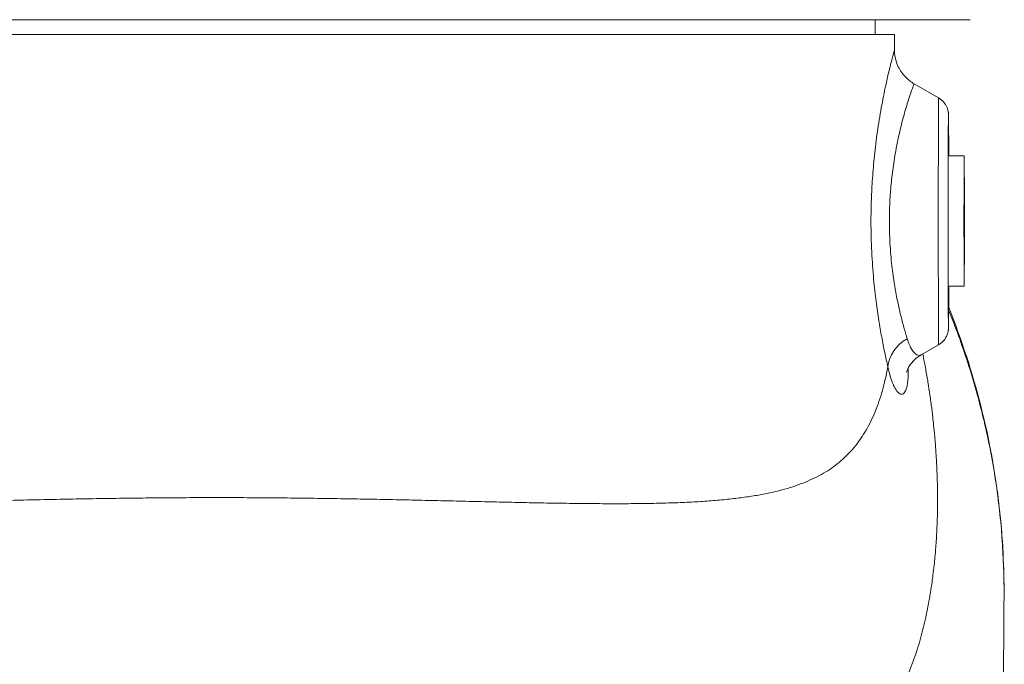
# Model space of a CAD drawing. Units: inches. Extents: x 15 to 220, y -56 to 272.
# Drawn here: x 169 to 175, y -43 to -39 of the extents above; entities that cross this region are included whole.
import ezdxf

# ---------------------------------------------------------------- set-up
doc = ezdxf.new("R2010")
doc.units = ezdxf.units.IN
doc.header["$MEASUREMENT"] = 0

# ---------------------------------------------------------------- blocks, each defined once
blk = doc.blocks.new('8_INCH_FCA2_LEFT')
at = {"color": 0, "linetype": 'Continuous', "lineweight": 0, "extrusion": (-2.22045e-16, 1, -2.22045e-16)}
for p, q in [((4.8266, 16.6568), (-4.8266, 16.6568)), ((4.2205, 16.6568), (4.2205, 16.562)), ((4.3438, 16.562), (-4.3437, 16.562)), ((4.3438, 16.4652), (4.3438, 16.562)), ((4.625, 16.1586), (4.4687, 16.2488)), ((4.3463, 15.79), (4.3463, 15.79)), ((4.7875, 15.79), (4.6875, 15.79)), ((4.7872, 15.5625), (4.7868, 15.375)), ((4.7878, 15.5625), (4.7872, 15.5625)), ((4.7881, 15.375), (4.7878, 15.5625)), ((4.7868, 15.375), (4.7872, 15.1875)), ((4.7881, 15.375), (4.7868, 15.375)), ((4.7878, 15.1875), (4.7881, 15.375)), ((4.7872, 15.1875), (4.7878, 15.1875)), ((4.7875, 14.96), (4.6875, 14.96)), ((4.625, 14.5864), (4.5131, 14.5218))]:
    blk.add_line(p, q, dxfattribs=at)
at = {"color": 0, "linetype": 'Continuous', "lineweight": 0}
for centre, major_axis, start_param, end_param in [((4.625, 15.3725), (0, 0.7861), -0.001739, 1.570796), ((4.6875, 15.3725), (0, 0.6778), -0.907223, 1.570796), ((4.7875, 15.375), (0, 0.25), -1.570796, 4.712389), ((4.625, 15.3725), (0, -0.7861), -1.570796, 0.001739), ((4.6875, 15.3725), (0, -0.6778), -1.570796, 0.916553)]:
    blk.add_ellipse(centre, major_axis=major_axis, ratio=0.003012, start_param=start_param, end_param=end_param, dxfattribs=at)
at = {"color": 0, "linetype": 'Continuous', "lineweight": 0, "extrusion": (4.93038e-32, -2.22045e-16, -1)}
blk.add_ellipse((4.7875, 15.375), major_axis=(0, 0.415), ratio=0.003012, start_param=-4.712389, end_param=1.570796, dxfattribs=at)
at = {"color": 0, "linetype": 'Continuous', "lineweight": 0, "extrusion": (6.77927e-32, -2.22045e-16, -1)}
blk.add_ellipse((4.5494, 14.4451), major_axis=(-0.243, -0.0589), ratio=0.85985, start_param=0.275025, end_param=1.250336, dxfattribs=at)
at = {"color": 0, "linetype": 'Continuous', "lineweight": 0}
for points, knots in [([(4.3438, 16.4652), (4.3438, 16.4655), (4.3435, 16.4649), (4.343, 16.4633), (4.3416, 16.4588), (4.3382, 16.4466), (4.333, 16.4267), (4.3277, 16.4068), (4.3206, 16.3792), (4.3123, 16.3444), (4.3039, 16.3097), (4.2944, 16.2679), (4.2847, 16.2221), (4.275, 16.1763), (4.2653, 16.1265), (4.2564, 16.0759), (4.2475, 16.0252), (4.2394, 15.9738), (4.2324, 15.9228), (4.2253, 15.8718), (4.2193, 15.8213), (4.2143, 15.7721), (4.2094, 15.723), (4.2055, 15.6752), (4.2025, 15.6291), (4.1995, 15.583), (4.1974, 15.5386), (4.196, 15.4959), (4.1947, 15.4531), (4.1941, 15.412), (4.1941, 15.3725)], [0.3766484, 0.3766484, 0.3766484, 0.3766484, 0.4, 0.4, 0.4, 0.4666667, 0.4666667, 0.4666667, 0.5333333, 0.5333333, 0.5333333, 0.6, 0.6, 0.6, 0.6666667, 0.6666667, 0.6666667, 0.7333333, 0.7333333, 0.7333333, 0.8, 0.8, 0.8, 0.8666667, 0.8666667, 0.8666667, 0.9333333, 0.9333333, 0.9333333, 1, 1, 1, 1]), ([(4.3438, 16.4652), (4.3438, 16.4494), (4.3453, 16.4332), (4.3524, 16.3967), (4.3591, 16.3764), (4.3796, 16.3336), (4.395, 16.3114), (4.4295, 16.2754), (4.4484, 16.2606), (4.4687, 16.2488)], [0, 0, 0, 0, 0.0483849, 0.0483849, 0.1116885, 0.1116885, 0.1907203, 0.1907203, 0.2613404, 0.2613404, 0.2613404, 0.2613404]), ([(4.4687, 16.2488), (4.4687, 16.2488), (4.4685, 16.2483), (4.468, 16.2473), (4.4666, 16.2438), (4.463, 16.2344), (4.4575, 16.219), (4.452, 16.2036), (4.4445, 16.1821), (4.4358, 16.1551), (4.427, 16.128), (4.4169, 16.0952), (4.4067, 16.059), (4.3965, 16.0228), (4.3863, 15.9833), (4.3769, 15.9428), (4.3675, 15.9024), (4.359, 15.8611), (4.3516, 15.82), (4.3441, 15.7789), (4.3378, 15.738), (4.3325, 15.6982), (4.3273, 15.6583), (4.3231, 15.6194), (4.32, 15.5819), (4.3168, 15.5444), (4.3146, 15.5082), (4.3132, 15.4732), (4.3118, 15.4383), (4.3111, 15.4045), (4.3111, 15.3725)], [0.379892, 0.379892, 0.379892, 0.379892, 0.4, 0.4, 0.4, 0.4666667, 0.4666667, 0.4666667, 0.5333333, 0.5333333, 0.5333333, 0.6, 0.6, 0.6, 0.6666667, 0.6666667, 0.6666667, 0.7333333, 0.7333333, 0.7333333, 0.8, 0.8, 0.8, 0.8666667, 0.8666667, 0.8666667, 0.9333333, 0.9333333, 0.9333333, 1, 1, 1, 1]), ([(4.625, 16.1586), (4.6367, 16.1518), (4.6474, 16.143), (4.6651, 16.1229), (4.6723, 16.1114), (4.68, 16.0935), (4.682, 16.0874), (4.6847, 16.0772), (4.6855, 16.0728), (4.6863, 16.0675), (4.6865, 16.0661), (4.6869, 16.0631), (4.687, 16.0617), (4.6872, 16.0593), (4.6873, 16.0583), (4.6874, 16.0558), (4.6875, 16.0547), (4.6877, 16.0506), (4.6877, 16.0483), (4.6879, 16.0362), (4.6881, 16.0223), (4.6885, 15.9724), (4.6887, 15.9284), (4.6889, 15.8485), (4.689, 15.8202), (4.6891, 15.79)], [0, 0, 0, 0, 0.0405464, 0.0405464, 0.0803299, 0.0803299, 0.0994164, 0.0994164, 0.1131527, 0.1131527, 0.11898, 0.11898, 0.1267278, 0.1267278, 0.1359681, 0.1359681, 0.1534062, 0.1534062, 0.2055414, 0.2055414, 0.3627288, 0.3627288, 0.6038391, 0.6038391, 0.7182363, 0.7182363, 0.7182363, 0.7182363]), ([(4.1941, 15.3725), (4.1941, 15.3038), (4.1959, 15.239), (4.1989, 15.1776), (4.202, 15.1163), (4.2063, 15.0582), (4.2112, 15.0054), (4.2161, 14.9527), (4.2215, 14.9052), (4.2271, 14.8618), (4.2327, 14.8183), (4.2385, 14.7788), (4.2443, 14.7418), (4.2502, 14.7048), (4.2561, 14.6703), (4.2623, 14.6366), (4.2685, 14.6029), (4.2749, 14.57), (4.2816, 14.5379), (4.2882, 14.5058), (4.2951, 14.4744), (4.3018, 14.4451)], [0, 0, 0, 0, 0.142857, 0.142857, 0.142857, 0.285714, 0.285714, 0.285714, 0.428571, 0.428571, 0.428571, 0.571429, 0.571429, 0.571429, 0.714286, 0.714286, 0.714286, 0.857143, 0.857143, 0.857143, 1, 1, 1, 1]), ([(4.3111, 15.3725), (4.3111, 15.3169), (4.313, 15.2636), (4.3162, 15.2134), (4.3195, 15.1632), (4.324, 15.1161), (4.3292, 15.0733), (4.3343, 15.0305), (4.3401, 14.992), (4.346, 14.9569), (4.3519, 14.9218), (4.358, 14.8901), (4.3641, 14.8604), (4.3703, 14.8307), (4.3766, 14.8031), (4.3831, 14.7762), (4.3896, 14.7494), (4.3964, 14.7233), (4.4034, 14.6979), (4.4105, 14.6725), (4.4177, 14.6477), (4.4248, 14.6248)], [0, 0, 0, 0, 0.1428571, 0.1428571, 0.1428571, 0.2857143, 0.2857143, 0.2857143, 0.4285714, 0.4285714, 0.4285714, 0.5714286, 0.5714286, 0.5714286, 0.7142857, 0.7142857, 0.7142857, 0.8571429, 0.8571429, 0.8571429, 1, 1, 1, 1]), ([(4.6891, 14.96), (4.6891, 14.9391), (4.689, 14.919), (4.6888, 14.8483), (4.6886, 14.8041), (4.6882, 14.737), (4.688, 14.7139), (4.6877, 14.6971), (4.6877, 14.6945), (4.6875, 14.6896), (4.6874, 14.6885), (4.6872, 14.6859), (4.6871, 14.6846), (4.6868, 14.6816), (4.6867, 14.6802), (4.6862, 14.6765), (4.6858, 14.6742), (4.6849, 14.6693), (4.6844, 14.6666), (4.6826, 14.6597), (4.6812, 14.6553), (4.6767, 14.6431), (4.6729, 14.6355), (4.6619, 14.6178), (4.6537, 14.6083), (4.6383, 14.595), (4.6318, 14.5904), (4.625, 14.5864)], [1.6074372, 1.6074372, 1.6074372, 1.6074372, 1.6861984, 1.6861984, 1.9026242, 1.9026242, 2.1197369, 2.1197369, 2.1824611, 2.1824611, 2.1983922, 2.1983922, 2.2085661, 2.2085661, 2.2154727, 2.2154727, 2.2236778, 2.2236778, 2.2321197, 2.2321197, 2.2460051, 2.2460051, 2.27141, 2.27141, 2.3084736, 2.3084736, 2.3322055, 2.3322055, 2.3322055, 2.3322055]), ([(5.0411, 12.9665), (5.0421, 13.079), (5.0391, 13.1915), (5.0321, 13.3039), (5.0319, 13.3077), (5.0317, 13.3116), (5.0314, 13.3154), (5.0231, 13.4434), (5.0096, 13.5711), (4.991, 13.6982), (4.9909, 13.699), (4.9907, 13.6998), (4.9906, 13.7006), (4.972, 13.8269), (4.9483, 13.9525), (4.9196, 14.0771), (4.9183, 14.0824), (4.9171, 14.0878), (4.9158, 14.0931), (4.8877, 14.2131), (4.855, 14.3321), (4.8176, 14.4497), (4.8145, 14.4594), (4.8114, 14.4691), (4.8083, 14.4787), (4.7724, 14.5893), (4.7325, 14.6988), (4.6886, 14.8067)], [0.5758226, 0.5758226, 0.5758226, 0.5758226, 0.6176276, 0.6176276, 0.6176276, 0.6190476, 0.6190476, 0.6190476, 0.6666667, 0.6666667, 0.6666667, 0.6669711, 0.6669711, 0.6669711, 0.7142857, 0.7142857, 0.7142857, 0.7163146, 0.7163146, 0.7163146, 0.7619048, 0.7619048, 0.7619048, 0.7656584, 0.7656584, 0.7656584, 0.8085979, 0.8085979, 0.8085979, 0.8085979]), ([(4.6887, 14.8233), (4.8527, 14.4164), (4.9619, 13.9852), (5.0327, 13.358), (5.0429, 13.162), (5.0411, 12.9665)], [1.903466, 1.903466, 1.903466, 1.903466, 3.234129, 3.234129, 3.83205, 3.83205, 3.83205, 3.83205]), ([(4.4248, 14.6248), (4.4336, 14.5962), (4.4437, 14.5731), (4.4544, 14.5558), (4.465, 14.5385), (4.4762, 14.5271), (4.4866, 14.5219), (4.4963, 14.517), (4.5054, 14.5174), (4.5131, 14.5218)], [0, 0, 0, 0, 0.0588235, 0.0588235, 0.0588235, 0.1176471, 0.1176471, 0.1176471, 0.1725406, 0.1725406, 0.1725406, 0.1725406]), ([(1.7808, 11.1061), (1.8164, 11.1105), (1.8518, 11.1151), (1.8869, 11.1198), (1.9094, 11.1228), (1.9318, 11.1259), (1.9541, 11.129), (1.9905, 11.1341), (2.0266, 11.1394), (2.0624, 11.1449), (2.0829, 11.148), (2.1034, 11.1512), (2.1237, 11.1544), (2.1607, 11.1603), (2.1974, 11.1663), (2.2338, 11.1726), (2.2523, 11.1758), (2.2708, 11.179), (2.2892, 11.1823), (2.3267, 11.189), (2.3638, 11.196), (2.4006, 11.2031), (2.4173, 11.2063), (2.4338, 11.2096), (2.4503, 11.2129), (2.4882, 11.2205), (2.5256, 11.2284), (2.5626, 11.2365), (2.5774, 11.2397), (2.5921, 11.243), (2.6068, 11.2463), (2.6448, 11.2548), (2.6824, 11.2637), (2.7196, 11.2728), (2.7326, 11.276), (2.7455, 11.2792), (2.7584, 11.2825), (2.7965, 11.2921), (2.8341, 11.302), (2.8711, 11.3122), (2.8824, 11.3153), (2.8936, 11.3185), (2.9048, 11.3216), (2.9428, 11.3324), (2.9802, 11.3435), (3.0171, 11.3549), (3.0267, 11.3579), (3.0363, 11.3609), (3.0458, 11.3639), (3.0836, 11.3759), (3.1207, 11.3883), (3.1572, 11.401), (3.1653, 11.4038), (3.1733, 11.4066), (3.1812, 11.4095), (3.2186, 11.4228), (3.2553, 11.4365), (3.2914, 11.4506), (3.298, 11.4532), (3.3045, 11.4558), (3.3111, 11.4585), (3.348, 11.4732), (3.3841, 11.4884), (3.4193, 11.504), (3.4245, 11.5063), (3.4297, 11.5086), (3.4348, 11.511), (3.4708, 11.5272), (3.5058, 11.5438), (3.5395, 11.5607), (3.5433, 11.5626), (3.5471, 11.5645), (3.5508, 11.5664), (3.5852, 11.5838), (3.6183, 11.6015), (3.6502, 11.6195), (3.6528, 11.621), (3.6554, 11.6225), (3.6579, 11.6239), (3.6905, 11.6425), (3.7217, 11.6613), (3.7517, 11.6804), (3.7533, 11.6814), (3.7548, 11.6824), (3.7564, 11.6834), (3.7871, 11.7031), (3.8166, 11.7231), (3.8449, 11.7434), (3.8456, 11.7439), (3.8462, 11.7444), (3.8469, 11.7448), (3.8758, 11.7656), (3.9035, 11.7868), (3.9301, 11.8083), (3.9302, 11.8084), (3.9303, 11.8084), (3.9304, 11.8085), (3.9569, 11.8299), (3.9823, 11.8517), (4.0067, 11.8738), (4.0075, 11.8745), (4.0082, 11.8751), (4.0089, 11.8758), (4.0326, 11.8974), (4.0553, 11.9193), (4.0772, 11.9416), (4.0784, 11.9428), (4.0797, 11.9441), (4.0809, 11.9454), (4.1021, 11.9671), (4.1224, 11.9892), (4.142, 12.0116), (4.1437, 12.0136), (4.1454, 12.0155), (4.1471, 12.0175), (4.1659, 12.0393), (4.1841, 12.0615), (4.2015, 12.0841), (4.2036, 12.0868), (4.2056, 12.0894), (4.2077, 12.0921), (4.2245, 12.1141), (4.2406, 12.1365), (4.2562, 12.1592), (4.2585, 12.1626), (4.2608, 12.166), (4.2632, 12.1694), (4.2781, 12.1916), (4.2924, 12.2141), (4.3062, 12.2369), (4.3088, 12.2411), (4.3113, 12.2454), (4.3139, 12.2496), (4.3271, 12.2719), (4.3398, 12.2945), (4.352, 12.3175), (4.3547, 12.3226), (4.3574, 12.3277), (4.3601, 12.3329), (4.3717, 12.3553), (4.3829, 12.378), (4.3937, 12.401), (4.3965, 12.4071), (4.3993, 12.4132), (4.402, 12.4192), (4.4122, 12.4417), (4.422, 12.4646), (4.4314, 12.4877), (4.4343, 12.4947), (4.4371, 12.5018), (4.4399, 12.5089), (4.4488, 12.5315), (4.4573, 12.5544), (4.4655, 12.5776), (4.4683, 12.5857), (4.4711, 12.5938), (4.4739, 12.602), (4.4815, 12.6246), (4.4889, 12.6475), (4.4959, 12.6707), (4.4987, 12.6799), (4.5014, 12.6892), (4.5041, 12.6985), (4.5106, 12.7211), (4.5169, 12.744), (4.5228, 12.7671), (4.5255, 12.7775), (4.5281, 12.788), (4.5306, 12.7985), (4.5361, 12.8211), (4.5413, 12.8439), (4.5463, 12.8669), (4.5488, 12.8785), (4.5512, 12.8902), (4.5536, 12.902), (4.5581, 12.9244), (4.5624, 12.947), (4.5664, 12.9699), (4.5687, 12.9828), (4.5709, 12.9958), (4.573, 13.0089), (4.5766, 13.031), (4.58, 13.0534), (4.5831, 13.076), (4.5851, 13.0902), (4.587, 13.1045), (4.5889, 13.1189), (4.5916, 13.1408), (4.5942, 13.1628), (4.5966, 13.185), (4.5982, 13.2006), (4.5998, 13.2162), (4.6013, 13.2319), (4.6033, 13.2534), (4.6051, 13.2749), (4.6067, 13.2966), (4.608, 13.3135), (4.6092, 13.3305), (4.6102, 13.3476), (4.6115, 13.3685), (4.6127, 13.3895), (4.6136, 13.4106), (4.6145, 13.4288), (4.6152, 13.4471), (4.6158, 13.4655), (4.6164, 13.4858), (4.6169, 13.5061), (4.6173, 13.5265), (4.6176, 13.5461), (4.6178, 13.5657), (4.6179, 13.5853), (4.6179, 13.6048), (4.6179, 13.6244), (4.6177, 13.6441), (4.6175, 13.6649), (4.6171, 13.6857), (4.6166, 13.7067), (4.6161, 13.7254), (4.6156, 13.7441), (4.6149, 13.7629), (4.6141, 13.7849), (4.6131, 13.807), (4.612, 13.8292), (4.6111, 13.847), (4.61, 13.8648), (4.6089, 13.8827), (4.6075, 13.906), (4.6058, 13.9293), (4.604, 13.9526), (4.6027, 13.9695), (4.6013, 13.9864), (4.5998, 14.0033), (4.5976, 14.0277), (4.5953, 14.0522), (4.5927, 14.0767), (4.5911, 14.0926), (4.5893, 14.1085), (4.5875, 14.1245), (4.5846, 14.1501), (4.5814, 14.1757), (4.5781, 14.2014), (4.5761, 14.2163), (4.5741, 14.2312), (4.572, 14.2461), (4.5683, 14.2729), (4.5643, 14.2997), (4.56, 14.3266), (4.5579, 14.3405), (4.5556, 14.3544), (4.5533, 14.3683), (4.5486, 14.3963), (4.5437, 14.4243), (4.5385, 14.4524), (4.5362, 14.4652), (4.5337, 14.4781), (4.5312, 14.4911), (4.5288, 14.5034), (4.5264, 14.5157), (4.5239, 14.5281)], [0, 0, 0, 0, 0.011086, 0.011086, 0.011086, 0.0181818, 0.0181818, 0.0181818, 0.0297453, 0.0297453, 0.0297453, 0.0363636, 0.0363636, 0.0363636, 0.0484039, 0.0484039, 0.0484039, 0.0545455, 0.0545455, 0.0545455, 0.0670627, 0.0670627, 0.0670627, 0.0727273, 0.0727273, 0.0727273, 0.0857215, 0.0857215, 0.0857215, 0.0909091, 0.0909091, 0.0909091, 0.1043803, 0.1043803, 0.1043803, 0.1090909, 0.1090909, 0.1090909, 0.1230391, 0.1230391, 0.1230391, 0.1272727, 0.1272727, 0.1272727, 0.1416976, 0.1416976, 0.1416976, 0.1454545, 0.1454545, 0.1454545, 0.1603584, 0.1603584, 0.1603584, 0.1636364, 0.1636364, 0.1636364, 0.1790029, 0.1790029, 0.1790029, 0.1818182, 0.1818182, 0.1818182, 0.197667, 0.197667, 0.197667, 0.2, 0.2, 0.2, 0.2163443, 0.2163443, 0.2163443, 0.2181818, 0.2181818, 0.2181818, 0.2349957, 0.2349957, 0.2349957, 0.2363636, 0.2363636, 0.2363636, 0.25365, 0.25365, 0.25365, 0.2545455, 0.2545455, 0.2545455, 0.272309, 0.272309, 0.272309, 0.2727273, 0.2727273, 0.2727273, 0.2909091, 0.2909091, 0.2909091, 0.2909676, 0.2909676, 0.2909676, 0.3090909, 0.3090909, 0.3090909, 0.3096263, 0.3096263, 0.3096263, 0.3272727, 0.3272727, 0.3272727, 0.328285, 0.328285, 0.328285, 0.3454545, 0.3454545, 0.3454545, 0.3469436, 0.3469436, 0.3469436, 0.3636364, 0.3636364, 0.3636364, 0.3656023, 0.3656023, 0.3656023, 0.3818182, 0.3818182, 0.3818182, 0.384261, 0.384261, 0.384261, 0.4, 0.4, 0.4, 0.4029197, 0.4029197, 0.4029197, 0.4181818, 0.4181818, 0.4181818, 0.4215785, 0.4215785, 0.4215785, 0.4363636, 0.4363636, 0.4363636, 0.4402372, 0.4402372, 0.4402372, 0.4545455, 0.4545455, 0.4545455, 0.4588961, 0.4588961, 0.4588961, 0.4727273, 0.4727273, 0.4727273, 0.477555, 0.477555, 0.477555, 0.4909091, 0.4909091, 0.4909091, 0.496214, 0.496214, 0.496214, 0.5090909, 0.5090909, 0.5090909, 0.5148731, 0.5148731, 0.5148731, 0.5272727, 0.5272727, 0.5272727, 0.5335323, 0.5335323, 0.5335323, 0.5454545, 0.5454545, 0.5454545, 0.5521916, 0.5521916, 0.5521916, 0.5636364, 0.5636364, 0.5636364, 0.570851, 0.570851, 0.570851, 0.5818182, 0.5818182, 0.5818182, 0.5895102, 0.5895102, 0.5895102, 0.6, 0.6, 0.6, 0.6081695, 0.6081695, 0.6081695, 0.6181818, 0.6181818, 0.6181818, 0.6268285, 0.6268285, 0.6268285, 0.6363636, 0.6363636, 0.6363636, 0.6454873, 0.6454873, 0.6454873, 0.6545455, 0.6545455, 0.6545455, 0.6641459, 0.6641459, 0.6641459, 0.6727273, 0.6727273, 0.6727273, 0.6828043, 0.6828043, 0.6828043, 0.6909091, 0.6909091, 0.6909091, 0.7014626, 0.7014626, 0.7014626, 0.7090909, 0.7090909, 0.7090909, 0.7201208, 0.7201208, 0.7201208, 0.7272727, 0.7272727, 0.7272727, 0.7387789, 0.7387789, 0.7387789, 0.7454545, 0.7454545, 0.7454545, 0.7574371, 0.7574371, 0.7574371, 0.7636364, 0.7636364, 0.7636364, 0.7760953, 0.7760953, 0.7760953, 0.7818182, 0.7818182, 0.7818182, 0.7872818, 0.7872818, 0.7872818, 0.7872818]), ([(4.5131, 14.5218), (4.4895, 14.5082), (4.4695, 14.4905), (4.4428, 14.459), (4.4345, 14.4449), (4.4246, 14.4247), (4.4224, 14.418), (4.4207, 14.412), (4.4205, 14.411), (4.4205, 14.411)], [0, 0, 0, 0, 0.1023553, 0.1023553, 0.1928315, 0.1928315, 0.2778713, 0.2778713, 0.3324169, 0.3324169, 0.3324169, 0.3324169]), ([(-4.306, 14.4419), (-4.3013, 14.4156), (-4.2961, 14.3898), (-4.2905, 14.3647), (-4.2849, 14.3395), (-4.2788, 14.3151), (-4.2722, 14.2912), (-4.2657, 14.2674), (-4.2587, 14.2443), (-4.2513, 14.2219), (-4.2439, 14.1995), (-4.236, 14.1778), (-4.2277, 14.1567), (-4.2193, 14.1357), (-4.2105, 14.1154), (-4.2012, 14.0958), (-4.192, 14.0762), (-4.1822, 14.0573), (-4.172, 14.0391), (-4.1618, 14.0209), (-4.1511, 14.0034), (-4.1399, 13.9865), (-4.1287, 13.9696), (-4.117, 13.9534), (-4.1047, 13.9379), (-4.0925, 13.9223), (-4.0798, 13.9074), (-4.0665, 13.8931), (-4.0532, 13.8788), (-4.0394, 13.8651), (-4.025, 13.8519), (-4.0106, 13.8388), (-3.9956, 13.8263), (-3.9801, 13.8143), (-3.9645, 13.8023), (-3.9483, 13.7908), (-3.9315, 13.7799), (-3.9146, 13.769), (-3.8971, 13.7586), (-3.879, 13.7487), (-3.8608, 13.7388), (-3.8419, 13.7294), (-3.8223, 13.7205), (-3.8027, 13.7115), (-3.7823, 13.703), (-3.7611, 13.695), (-3.7399, 13.687), (-3.718, 13.6794), (-3.6951, 13.6723), (-3.6722, 13.6651), (-3.6485, 13.6584), (-3.6238, 13.6521), (-3.5991, 13.6458), (-3.5734, 13.6399), (-3.5467, 13.6344), (-3.5201, 13.6289), (-3.4923, 13.6237), (-3.4635, 13.619), (-3.4346, 13.6142), (-3.4046, 13.6099), (-3.3734, 13.6059), (-3.3421, 13.6018), (-3.3096, 13.5982), (-3.2758, 13.5949), (-3.2419, 13.5916), (-3.2068, 13.5887), (-3.1704, 13.5861), (-3.134, 13.5835), (-3.0965, 13.5812), (-3.058, 13.5793), (-3.0196, 13.5774), (-2.9802, 13.5759), (-2.9401, 13.5746), (-2.9, 13.5733), (-2.8592, 13.5723), (-2.8175, 13.5716), (-2.7759, 13.5709), (-2.7334, 13.5704), (-2.6901, 13.5702), (-2.6469, 13.5699), (-2.6029, 13.5699), (-2.5581, 13.57), (-2.5134, 13.5702), (-2.4679, 13.5705), (-2.4217, 13.571), (-2.3755, 13.5714), (-2.3286, 13.5721), (-2.281, 13.5728), (-2.2335, 13.5736), (-2.1852, 13.5744), (-2.1363, 13.5754), (-2.0875, 13.5763), (-2.038, 13.5774), (-1.9879, 13.5785), (-1.9378, 13.5796), (-1.8871, 13.5808), (-1.8359, 13.582), (-1.7846, 13.5832), (-1.7328, 13.5845), (-1.6806, 13.5858), (-1.6283, 13.5871), (-1.5755, 13.5884), (-1.5223, 13.5897), (-1.4691, 13.591), (-1.4154, 13.5923), (-1.3613, 13.5936), (-1.3072, 13.5949), (-1.2528, 13.5962), (-1.1979, 13.5974), (-1.1431, 13.5986), (-1.0879, 13.5998), (-1.0324, 13.601), (-0.9769, 13.6021), (-0.9212, 13.6032), (-0.8651, 13.6042), (-0.8091, 13.6053), (-0.7528, 13.6062), (-0.6964, 13.6071), (-0.6399, 13.608), (-0.5833, 13.6088), (-0.5265, 13.6095), (-0.4697, 13.6102), (-0.4127, 13.6108), (-0.3557, 13.6113), (-0.2987, 13.6118), (-0.2416, 13.6122), (-0.1845, 13.6125), (-0.1274, 13.6128), (-0.0702, 13.613), (-0.0131, 13.6131)], [0, 0, 0, 0, 0.023256, 0.023256, 0.023256, 0.046512, 0.046512, 0.046512, 0.069767, 0.069767, 0.069767, 0.093023, 0.093023, 0.093023, 0.116279, 0.116279, 0.116279, 0.139535, 0.139535, 0.139535, 0.162791, 0.162791, 0.162791, 0.186047, 0.186047, 0.186047, 0.209302, 0.209302, 0.209302, 0.232558, 0.232558, 0.232558, 0.255814, 0.255814, 0.255814, 0.27907, 0.27907, 0.27907, 0.302326, 0.302326, 0.302326, 0.325581, 0.325581, 0.325581, 0.348837, 0.348837, 0.348837, 0.372093, 0.372093, 0.372093, 0.395349, 0.395349, 0.395349, 0.418605, 0.418605, 0.418605, 0.44186, 0.44186, 0.44186, 0.465116, 0.465116, 0.465116, 0.488372, 0.488372, 0.488372, 0.511628, 0.511628, 0.511628, 0.534884, 0.534884, 0.534884, 0.55814, 0.55814, 0.55814, 0.581395, 0.581395, 0.581395, 0.604651, 0.604651, 0.604651, 0.627907, 0.627907, 0.627907, 0.651163, 0.651163, 0.651163, 0.674419, 0.674419, 0.674419, 0.697674, 0.697674, 0.697674, 0.72093, 0.72093, 0.72093, 0.744186, 0.744186, 0.744186, 0.767442, 0.767442, 0.767442, 0.790698, 0.790698, 0.790698, 0.813953, 0.813953, 0.813953, 0.837209, 0.837209, 0.837209, 0.860465, 0.860465, 0.860465, 0.883721, 0.883721, 0.883721, 0.906977, 0.906977, 0.906977, 0.930233, 0.930233, 0.930233, 0.953488, 0.953488, 0.953488, 0.976744, 0.976744, 0.976744, 1, 1, 1, 1]), ([(-0.0131, 13.6131), (0.044, 13.6131), (0.1011, 13.6131), (0.1582, 13.6129), (0.2153, 13.6127), (0.2723, 13.6124), (0.3293, 13.612), (0.3863, 13.6116), (0.4432, 13.6111), (0.5, 13.6105), (0.5568, 13.6099), (0.6134, 13.6092), (0.6699, 13.6084), (0.7264, 13.6077), (0.7827, 13.6068), (0.8387, 13.6059), (0.8947, 13.605), (0.9506, 13.604), (1.0061, 13.6029), (1.0616, 13.6019), (1.1168, 13.6008), (1.1717, 13.5996), (1.2266, 13.5985), (1.2811, 13.5973), (1.3352, 13.5961), (1.3894, 13.5949), (1.4431, 13.5937), (1.4964, 13.5924), (1.5497, 13.5912), (1.6026, 13.59), (1.655, 13.5888), (1.7073, 13.5876), (1.7592, 13.5864), (1.8106, 13.5852), (1.8619, 13.5841), (1.9127, 13.583), (1.9629, 13.5819), (2.0131, 13.5809), (2.0628, 13.5799), (2.1118, 13.579), (2.1608, 13.5781), (2.2092, 13.5773), (2.2569, 13.5766), (2.3046, 13.576), (2.3517, 13.5754), (2.398, 13.575), (2.4444, 13.5746), (2.4901, 13.5743), (2.535, 13.5742), (2.5799, 13.5741), (2.6241, 13.5742), (2.6675, 13.5745), (2.7109, 13.5748), (2.7536, 13.5753), (2.7955, 13.5761), (2.8373, 13.5768), (2.8784, 13.5779), (2.9187, 13.5792), (2.959, 13.5805), (2.9985, 13.5821), (3.0372, 13.584), (3.0759, 13.5859), (3.1137, 13.5882), (3.1503, 13.5908), (3.1869, 13.5934), (3.2223, 13.5964), (3.2564, 13.5997), (3.2905, 13.603), (3.3233, 13.6067), (3.3548, 13.6107), (3.3863, 13.6147), (3.4165, 13.6191), (3.4456, 13.6238), (3.4747, 13.6286), (3.5027, 13.6337), (3.5297, 13.6392), (3.5566, 13.6448), (3.5825, 13.6507), (3.6074, 13.657), (3.6324, 13.6633), (3.6563, 13.67), (3.6794, 13.6771), (3.7025, 13.6843), (3.7248, 13.6918), (3.7462, 13.6998), (3.7676, 13.7078), (3.7882, 13.7163), (3.8081, 13.7252), (3.8279, 13.7341), (3.847, 13.7435), (3.8654, 13.7534), (3.8839, 13.7633), (3.9016, 13.7736), (3.9186, 13.7845), (3.9357, 13.7954), (3.9521, 13.8068), (3.9679, 13.8188), (3.9837, 13.8307), (3.9989, 13.8432), (4.0136, 13.8563), (4.0282, 13.8694), (4.0423, 13.8831), (4.0558, 13.8973), (4.0693, 13.9116), (4.0822, 13.9265), (4.0947, 13.942), (4.1072, 13.9575), (4.1191, 13.9737), (4.1305, 13.9905), (4.142, 14.0073), (4.1529, 14.0248), (4.1634, 14.043), (4.1738, 14.0611), (4.1838, 14.08), (4.1933, 14.0995), (4.2028, 14.1191), (4.2119, 14.1394), (4.2205, 14.1603), (4.229, 14.1813), (4.2372, 14.203), (4.2448, 14.2254), (4.2525, 14.2477), (4.2597, 14.2708), (4.2665, 14.2946), (4.2733, 14.3184), (4.2796, 14.3428), (4.2855, 14.3679), (4.2914, 14.393), (4.2968, 14.4188), (4.3018, 14.4451)], [0, 0, 0, 0, 0.023256, 0.023256, 0.023256, 0.046512, 0.046512, 0.046512, 0.069767, 0.069767, 0.069767, 0.093023, 0.093023, 0.093023, 0.116279, 0.116279, 0.116279, 0.139535, 0.139535, 0.139535, 0.162791, 0.162791, 0.162791, 0.186047, 0.186047, 0.186047, 0.209302, 0.209302, 0.209302, 0.232558, 0.232558, 0.232558, 0.255814, 0.255814, 0.255814, 0.27907, 0.27907, 0.27907, 0.302326, 0.302326, 0.302326, 0.325581, 0.325581, 0.325581, 0.348837, 0.348837, 0.348837, 0.372093, 0.372093, 0.372093, 0.395349, 0.395349, 0.395349, 0.418605, 0.418605, 0.418605, 0.44186, 0.44186, 0.44186, 0.465116, 0.465116, 0.465116, 0.488372, 0.488372, 0.488372, 0.511628, 0.511628, 0.511628, 0.534884, 0.534884, 0.534884, 0.55814, 0.55814, 0.55814, 0.581395, 0.581395, 0.581395, 0.604651, 0.604651, 0.604651, 0.627907, 0.627907, 0.627907, 0.651163, 0.651163, 0.651163, 0.674419, 0.674419, 0.674419, 0.697674, 0.697674, 0.697674, 0.72093, 0.72093, 0.72093, 0.744186, 0.744186, 0.744186, 0.767442, 0.767442, 0.767442, 0.790698, 0.790698, 0.790698, 0.813953, 0.813953, 0.813953, 0.837209, 0.837209, 0.837209, 0.860465, 0.860465, 0.860465, 0.883721, 0.883721, 0.883721, 0.906977, 0.906977, 0.906977, 0.930233, 0.930233, 0.930233, 0.953488, 0.953488, 0.953488, 0.976744, 0.976744, 0.976744, 1, 1, 1, 1]), ([(4.3018, 14.4451), (4.3058, 14.4267), (4.31, 14.4098), (4.3144, 14.3942), (4.3199, 14.3751), (4.3257, 14.3581), (4.3317, 14.3433), (4.3354, 14.334), (4.3392, 14.3255), (4.3431, 14.3179), (4.3503, 14.3036), (4.3577, 14.2925), (4.3648, 14.2848), (4.3669, 14.2825), (4.3689, 14.2805), (4.3709, 14.2788), (4.3794, 14.2717), (4.3873, 14.2696), (4.3943, 14.2716), (4.3946, 14.2717), (4.395, 14.2718), (4.3954, 14.2719), (4.403, 14.2746), (4.4094, 14.2823), (4.4145, 14.2935), (4.4148, 14.2941), (4.4151, 14.2947), (4.4153, 14.2953), (4.4204, 14.3072), (4.4242, 14.3226), (4.4268, 14.3404), (4.4269, 14.3418), (4.4271, 14.3431), (4.4273, 14.3444), (4.4299, 14.364), (4.431, 14.3861), (4.431, 14.4099), (4.431, 14.4187), (4.4309, 14.4276), (4.4306, 14.4368)], [0, 0, 0, 0, 0.0263606, 0.0263606, 0.0263606, 0.0588235, 0.0588235, 0.0588235, 0.0791747, 0.0791747, 0.0791747, 0.1176471, 0.1176471, 0.1176471, 0.1289353, 0.1289353, 0.1289353, 0.1764706, 0.1764706, 0.1764706, 0.1791126, 0.1791126, 0.1791126, 0.2324561, 0.2324561, 0.2324561, 0.2352941, 0.2352941, 0.2352941, 0.2900595, 0.2900595, 0.2900595, 0.2941176, 0.2941176, 0.2941176, 0.3529412, 0.3529412, 0.3529412, 0.3746906, 0.3746906, 0.3746906, 0.3746906]), ([(5.0313, 8.435), (5.0313, 8.8372), (5.0314, 9.2393), (5.032, 10.0181), (5.0325, 10.3947), (5.0336, 11.0984), (5.0343, 11.4254), (5.036, 12.0085), (5.0369, 12.2647), (5.0389, 12.6877), (5.04, 12.8555), (5.0411, 12.9665)], [3.141593, 3.141593, 3.141593, 3.141593, 3.393091, 3.393091, 3.64459, 3.64459, 3.896089, 3.896089, 4.147587, 4.147587, 4.399086, 4.399086, 4.399086, 4.399086])]:
    blk.add_open_spline(points, degree=3, knots=knots, dxfattribs=at)
for points in [[(4.2162, 15.79), (4.2162, 15.79), (4.2162, 15.79), (4.2162, 15.79)], [(4.1964, 15.5063), (4.1964, 15.5065), (4.1964, 15.5068), (4.1964, 15.507)], [(4.1964, 15.2383), (4.1964, 15.2384), (4.1964, 15.2384), (4.1964, 15.2384)], [(3.3459, 13.6096), (3.3459, 13.6097), (3.3459, 13.6097), (3.3459, 13.6098)]]:
    blk.add_open_spline(points, degree=3, dxfattribs=at)

msp = doc.modelspace()

# ---------------------------------------------------------------- block references
msp.add_blockref('8_INCH_FCA2_LEFT', (170.4416, -55.5105))

doc.saveas('drawing.dxf')
